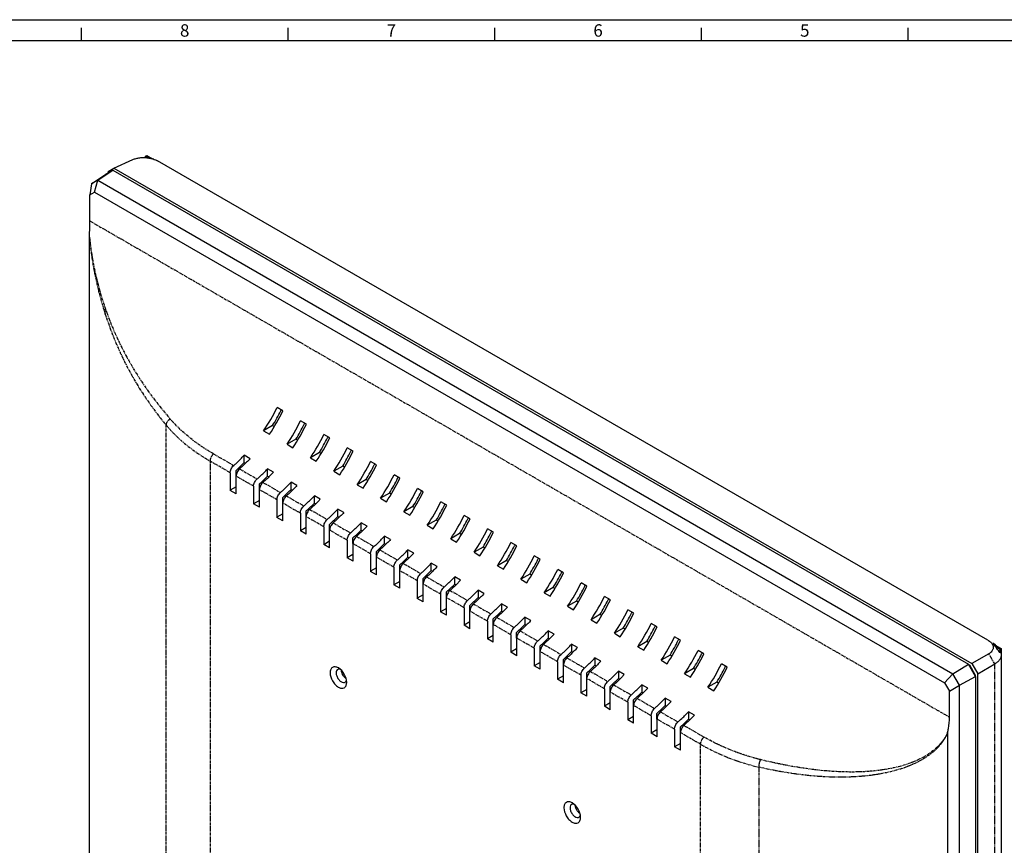
# Model space of a CAD drawing. Extents: x 3277 to 4437, y -173 to 680.
# Drawn here: x 4017 to 4255, y 468 to 668 of the extents above; entities that cross this region are included whole.
import ezdxf
from ezdxf.enums import TextEntityAlignment as Align

# ---------------------------------------------------------------- set-up
doc = ezdxf.new("R2010")
doc.units = 0
doc.linetypes.add('PHANTOM2', pattern=[1.25, 0.625, -0.125, 0.125, -0.125, 0.125, -0.125])
doc.layers.get('0').update_dxf_attribs({"linetype": 'CONTINUOUS'})
doc.layers.add('DEFAULT_3', color=112, linetype='PHANTOM2')
doc.styles.get("Standard").update_dxf_attribs({"font": 'arial.ttf'})

# ---------------------------------------------------------------- blocks, each defined once
blk = doc.blocks.new('*U16', base_point=(12106.23, 4651.66))
blk.add_line((10946.23, 5461.66), (12106.23, 5461.66))
at = {"color": 7}
for p, q in [((11701.23, 5456.66), (11701.23, 5459.66)), ((11751.23, 5456.66), (11751.23, 5459.66)), ((11801.23, 5456.66), (11801.23, 5459.66)), ((11851.23, 5456.66), (11851.23, 5459.66)), ((11901.23, 5456.66), (11901.23, 5459.66)), ((10951.23, 5456.66), (12101.23, 5456.66))]:
    blk.add_line(p, q, dxfattribs=at)
for s, p in [('8', (11726.23, 5458.66)), ('7', (11776.23, 5458.66)), ('6', (11826.23, 5458.66)), ('5', (11876.23, 5458.66))]:
    blk.add_text(s, height=3, dxfattribs=at).set_placement(p, align=Align.MIDDLE)

msp = doc.modelspace()

# ---------------------------------------------------------------- linework, layer by layer
for p, q in [((4039.721, 631.922), (4044.255, 634.018)), ((4047.348, 634.865), (4047.631, 635.028)), ((4047.348, 634.477), (4047.348, 634.865)), ((4047.348, 634.865), (4048.155, 634.399)), ((4047.631, 635.028), (4049.073, 634.196)), ((4251.136, 517.727), (4050.236, 633.714)), ((4035.837, 629.04), (4039.436, 631.433)), ((4039.436, 631.433), (4037.739, 630.453)), ((4038.305, 631.104), (4039.721, 631.922)), ((4039.436, 631.433), (4246.433, 511.926)), ((4039.721, 631.922), (4247.279, 512.091)), ((4034.253, 628.126), (4037.739, 630.453)), ((4035.837, 629.04), (4034.253, 628.126)), ((4035.041, 626.151), (4035.837, 629.04)), ((4035.837, 629.04), (4242.674, 509.626)), ((4038.305, 631.104), (4038.305, 630.78)), ((4034.255, 628.136), (4033.867, 625.472)), ((4033.867, 625.472), (4035.041, 626.151)), ((4033.867, 619.187), (4033.867, 625.472)), ((4035.041, 626.151), (4240.645, 507.448)), ((4033.797, 444.512), (4033.797, 615.259)), ((4035.991, 602.94), (4035.991, 601.923)), ((4037.471, 597.837), (4037.471, 596.531)), ((4080.602, 573.238), (4079.175, 574.062)), ((4078.081, 569.642), (4075.918, 568.393)), ((4078.508, 569.396), (4078.081, 569.642)), ((4086.259, 569.972), (4084.832, 570.796)), ((4075.918, 568.393), (4077.346, 567.569)), ((4091.916, 566.706), (4090.488, 567.53)), ((4083.738, 566.376), (4081.575, 565.127)), ((4081.575, 565.127), (4083.003, 564.303)), ((4084.165, 566.13), (4083.738, 566.376)), ((4071.227, 560.722), (4071.227, 562.481)), ((4072.655, 561.657), (4071.227, 562.481)), ((4089.395, 563.11), (4087.232, 561.862)), ((4089.821, 562.864), (4089.395, 563.11)), ((4097.573, 563.44), (4096.145, 564.264)), ((4071.227, 560.722), (4071.55, 560.535)), ((4087.232, 561.862), (4088.66, 561.037)), ((4095.051, 559.844), (4092.889, 558.596)), ((4095.478, 559.598), (4095.051, 559.844)), ((4103.23, 560.174), (4101.802, 560.998)), ((4067.833, 558.257), (4067.833, 553.999)), ((4069.247, 557.432), (4069.247, 558.823)), ((4069.261, 553.174), (4069.261, 557.432)), ((4076.884, 557.456), (4076.884, 559.216)), ((4078.312, 558.391), (4076.884, 559.216)), ((4076.884, 557.456), (4077.207, 557.269)), ((4092.889, 558.596), (4094.317, 557.771)), ((4108.887, 556.908), (4107.459, 557.732)), ((4073.49, 554.991), (4073.49, 550.733)), ((4074.904, 554.166), (4074.904, 555.557)), ((4082.541, 554.19), (4082.541, 555.95)), ((4083.969, 555.125), (4082.541, 555.95)), ((4100.708, 556.578), (4098.546, 555.33)), ((4098.546, 555.33), (4099.973, 554.505)), ((4101.135, 556.332), (4100.708, 556.578)), ((4069.247, 554.821), (4067.833, 553.999)), ((4069.261, 553.168), (4067.833, 553.993)), ((4074.918, 549.908), (4074.918, 554.166)), ((4082.541, 554.19), (4082.864, 554.003)), ((4088.198, 550.924), (4088.198, 552.684)), ((4089.625, 551.859), (4088.198, 552.684)), ((4106.365, 553.312), (4104.203, 552.064)), ((4106.792, 553.066), (4106.365, 553.312)), ((4114.544, 553.642), (4113.116, 554.467)), ((4074.904, 551.555), (4073.49, 550.733)), ((4074.918, 549.903), (4073.49, 550.727)), ((4079.147, 551.725), (4079.147, 547.467)), ((4080.561, 550.9), (4080.561, 552.291)), ((4080.574, 546.642), (4080.574, 550.9)), ((4088.198, 550.924), (4088.52, 550.738)), ((4104.203, 552.064), (4105.63, 551.239)), ((4120.201, 550.376), (4118.773, 551.201)), ((4080.561, 548.289), (4079.147, 547.467)), ((4084.803, 548.459), (4084.803, 544.201)), ((4086.218, 547.634), (4086.218, 549.025)), ((4093.854, 547.658), (4093.854, 549.418)), ((4095.282, 548.593), (4093.854, 549.418)), ((4112.022, 550.046), (4109.859, 548.798)), ((4109.859, 548.798), (4111.287, 547.973)), ((4112.449, 549.8), (4112.022, 550.046)), ((4125.857, 547.11), (4124.43, 547.935)), ((4080.574, 546.637), (4079.147, 547.461)), ((4086.231, 543.376), (4086.231, 547.634)), ((4091.875, 544.369), (4091.875, 545.76)), ((4093.854, 547.658), (4094.177, 547.472)), ((4099.511, 544.392), (4099.511, 546.152)), ((4100.939, 545.327), (4099.511, 546.152)), ((4117.679, 546.781), (4115.516, 545.532)), ((4115.516, 545.532), (4116.944, 544.708)), ((4118.106, 546.534), (4117.679, 546.781)), ((4086.218, 545.023), (4084.803, 544.201)), ((4086.231, 543.371), (4084.803, 544.195)), ((4090.46, 545.193), (4090.46, 540.929)), ((4092.047, 545.095), (4091.875, 544.995)), ((4091.888, 540.105), (4091.888, 544.369)), ((4099.511, 544.392), (4099.834, 544.206)), ((4123.336, 543.515), (4121.173, 542.266)), ((4123.763, 543.268), (4123.336, 543.515)), ((4131.514, 543.844), (4130.087, 544.669)), ((4090.46, 540.929), (4091.875, 541.746)), ((4091.888, 540.105), (4090.46, 540.929)), ((4096.117, 541.927), (4096.117, 537.669)), ((4097.531, 541.103), (4097.531, 542.488)), ((4097.545, 536.845), (4097.545, 541.103)), ((4105.168, 541.126), (4105.168, 542.886)), ((4106.596, 542.062), (4105.168, 542.886)), ((4105.168, 541.126), (4105.491, 540.94)), ((4121.173, 542.266), (4122.601, 541.442)), ((4137.171, 540.578), (4135.743, 541.403)), ((4097.531, 538.491), (4096.117, 537.669)), ((4101.774, 538.661), (4101.774, 534.403)), ((4103.188, 537.837), (4103.188, 539.228)), ((4110.825, 537.86), (4110.825, 539.62)), ((4112.253, 538.796), (4110.825, 539.62)), ((4128.993, 540.249), (4126.83, 539)), ((4126.83, 539), (4128.258, 538.176)), ((4129.42, 540.002), (4128.993, 540.249)), ((4097.545, 536.839), (4096.117, 537.663)), ((4103.202, 533.579), (4103.202, 537.837)), ((4108.845, 534.571), (4108.845, 535.962)), ((4110.825, 537.86), (4111.148, 537.674)), ((4116.482, 534.594), (4116.482, 536.354)), ((4117.91, 535.53), (4116.482, 536.354)), ((4134.65, 536.983), (4132.487, 535.734)), ((4135.077, 536.736), (4134.65, 536.983)), ((4142.828, 537.313), (4141.4, 538.137)), ((4103.188, 535.225), (4101.774, 534.403)), ((4103.202, 533.573), (4101.774, 534.397)), ((4107.431, 535.395), (4107.431, 531.137)), ((4108.859, 530.313), (4108.859, 534.571)), ((4116.482, 534.594), (4116.805, 534.408)), ((4132.487, 535.734), (4133.915, 534.91)), ((4140.306, 533.717), (4138.144, 532.468)), ((4140.733, 533.47), (4140.306, 533.717)), ((4148.485, 534.047), (4147.057, 534.871)), ((4108.845, 531.959), (4107.431, 531.137)), ((4113.088, 532.129), (4113.088, 527.871)), ((4114.502, 531.305), (4114.502, 532.696)), ((4114.516, 527.047), (4114.516, 531.305)), ((4122.139, 531.328), (4122.139, 533.088)), ((4123.567, 532.264), (4122.139, 533.088)), ((4122.139, 531.328), (4122.462, 531.142)), ((4138.144, 532.468), (4139.572, 531.644)), ((4154.142, 530.781), (4152.714, 531.605)), ((4108.859, 530.307), (4107.431, 531.131)), ((4118.745, 528.863), (4118.745, 524.605)), ((4120.159, 528.039), (4120.159, 529.43)), ((4127.796, 529.822), (4127.796, 528.062)), ((4129.224, 528.998), (4127.796, 529.822)), ((4145.963, 530.451), (4143.801, 529.202)), ((4143.801, 529.202), (4145.229, 528.378)), ((4146.39, 530.204), (4145.963, 530.451)), ((4114.502, 528.693), (4113.088, 527.871)), ((4114.516, 527.041), (4113.088, 527.865)), ((4120.173, 523.781), (4120.173, 528.039)), ((4127.796, 528.062), (4128.119, 527.876)), ((4133.453, 526.556), (4133.453, 524.797)), ((4134.88, 525.732), (4133.453, 526.556)), ((4151.62, 527.185), (4149.458, 525.936)), ((4152.047, 526.938), (4151.62, 527.185)), ((4159.799, 527.515), (4158.371, 528.339)), ((4120.159, 525.427), (4118.745, 524.605)), ((4120.173, 523.775), (4118.745, 524.599)), ((4124.402, 525.597), (4124.402, 521.339)), ((4125.816, 524.773), (4125.816, 526.164)), ((4125.829, 520.515), (4125.829, 524.773)), ((4133.453, 524.797), (4133.775, 524.61)), ((4149.458, 525.936), (4150.885, 525.112)), ((4165.456, 524.249), (4164.028, 525.073)), ((4125.816, 522.162), (4124.402, 521.339)), ((4130.059, 522.331), (4130.059, 518.073)), ((4131.473, 521.507), (4131.473, 522.898)), ((4139.109, 523.29), (4139.109, 521.531)), ((4140.537, 522.466), (4139.109, 523.29)), ((4157.277, 523.919), (4155.114, 522.67)), ((4155.114, 522.67), (4156.542, 521.846)), ((4157.704, 523.673), (4157.277, 523.919)), ((4171.113, 520.983), (4169.685, 521.807)), ((4125.829, 520.509), (4124.402, 521.334)), ((4131.486, 517.249), (4131.486, 521.507)), ((4137.13, 518.241), (4137.13, 519.632)), ((4139.109, 521.531), (4139.432, 521.344)), ((4144.766, 520.024), (4144.766, 518.265)), ((4146.194, 519.2), (4144.766, 520.024)), ((4162.934, 520.653), (4160.771, 519.404)), ((4160.771, 519.404), (4162.199, 518.58)), ((4163.361, 520.407), (4162.934, 520.653)), ((4131.473, 518.896), (4130.059, 518.073)), ((4131.486, 517.243), (4130.059, 518.068)), ((4135.715, 519.065), (4135.715, 514.807)), ((4137.143, 513.983), (4137.143, 518.241)), ((4144.766, 518.265), (4145.089, 518.078)), ((4168.591, 517.387), (4166.428, 516.139)), ((4169.018, 517.141), (4168.591, 517.387)), ((4176.769, 517.717), (4175.342, 518.541)), ((4251.138, 517.726), (4251.292, 517.631)), ((4252.776, 516.686), (4252.307, 516.985)), ((4137.13, 515.63), (4135.715, 514.807)), ((4137.143, 513.977), (4135.715, 514.802)), ((4141.372, 515.8), (4141.372, 511.542)), ((4142.786, 514.975), (4142.786, 516.366)), ((4142.8, 510.717), (4142.8, 514.975)), ((4150.423, 516.759), (4150.423, 514.999)), ((4151.851, 515.934), (4150.423, 516.759)), ((4150.423, 514.999), (4150.746, 514.812)), ((4166.428, 516.139), (4167.856, 515.314)), ((4182.426, 514.451), (4180.998, 515.275)), ((4252.433, 516.788), (4254.303, 515.709)), ((4252.86, 516.216), (4254.021, 515.545)), ((4253.663, 515.229), (4253.633, 515.269)), ((4254.021, 515.545), (4254.303, 515.709)), ((4254.021, 515.545), (4254.021, 514.751)), ((4254.303, 515.709), (4254.303, 514.653)), ((4142.786, 512.364), (4141.372, 511.542)), ((4147.029, 512.534), (4147.029, 508.276)), ((4148.443, 511.709), (4148.443, 513.1)), ((4156.08, 513.493), (4156.08, 511.733)), ((4157.508, 512.668), (4156.08, 513.493)), ((4174.248, 514.121), (4172.085, 512.873)), ((4172.085, 512.873), (4173.513, 512.048)), ((4174.675, 513.875), (4174.248, 514.121)), ((4251.362, 514.448), (4247.279, 512.091)), ((4254.423, 319.528), (4254.423, 514.29)), ((4142.8, 510.711), (4141.372, 511.536)), ((4148.457, 507.451), (4148.457, 511.709)), ((4154.1, 508.443), (4154.1, 509.829)), ((4156.08, 511.733), (4156.403, 511.546)), ((4161.737, 510.227), (4161.737, 508.467)), ((4163.165, 509.402), (4161.737, 510.227)), ((4179.905, 510.855), (4177.742, 509.607)), ((4180.332, 510.609), (4179.905, 510.855)), ((4188.083, 511.185), (4186.655, 512.009)), ((4242.674, 509.626), (4246.433, 511.926)), ((4248.13, 508.987), (4246.433, 511.926)), ((4246.491, 511.826), (4246.74, 511.682)), ((4246.74, 511.682), (4246.646, 511.617)), ((4248.072, 509.375), (4246.74, 511.682)), ((4247.279, 512.091), (4248.696, 509.638)), ((4248.696, 509.638), (4252.779, 511.996)), ((4148.443, 509.098), (4147.029, 508.276)), ((4148.457, 507.446), (4147.029, 508.27)), ((4152.686, 509.268), (4152.686, 505.01)), ((4154.114, 504.185), (4154.114, 508.443)), ((4161.737, 508.467), (4162.06, 508.281)), ((4177.742, 509.607), (4179.17, 508.782)), ((4185.561, 507.589), (4183.399, 506.341)), ((4185.988, 507.343), (4185.561, 507.589)), ((4240.645, 507.448), (4242.674, 509.626)), ((4240.645, 507.448), (4241.82, 505.413)), ((4244.258, 506.882), (4242.674, 509.626)), ((4244.265, 506.886), (4248.13, 508.987)), ((4248.072, 509.375), (4247.968, 509.326)), ((4248.072, 509.375), (4248.072, 509.087)), ((4248.13, 508.987), (4248.13, 301.047)), ((4248.696, 314.437), (4248.696, 509.638)), ((4154.1, 505.832), (4152.686, 505.01)), ((4154.114, 504.18), (4152.686, 505.004)), ((4158.343, 506.002), (4158.343, 501.744)), ((4159.757, 505.177), (4159.757, 506.568)), ((4159.771, 500.919), (4159.771, 505.177)), ((4167.394, 506.961), (4167.394, 505.201)), ((4168.822, 506.136), (4167.394, 506.961)), ((4167.394, 505.201), (4167.717, 505.015)), ((4183.399, 506.341), (4184.827, 505.516)), ((4241.82, 505.413), (4244.267, 506.887)), ((4241.82, 499.128), (4241.82, 505.413)), ((4244.265, 299.144), (4244.265, 506.886)), ((4164, 502.736), (4164, 498.478)), ((4165.414, 501.912), (4165.414, 503.303)), ((4173.051, 503.695), (4173.051, 501.935)), ((4174.479, 502.87), (4173.051, 503.695)), ((4159.757, 502.566), (4158.343, 501.744)), ((4159.771, 500.914), (4158.343, 501.738)), ((4165.428, 497.653), (4165.428, 501.912)), ((4173.051, 501.935), (4173.374, 501.749)), ((4178.708, 500.429), (4178.708, 498.669)), ((4180.135, 499.605), (4178.708, 500.429)), ((4165.414, 499.3), (4164, 498.478)), ((4165.428, 497.648), (4164, 498.472)), ((4169.657, 499.47), (4169.657, 495.212)), ((4171.071, 498.646), (4171.071, 500.037)), ((4171.084, 494.388), (4171.084, 498.646)), ((4178.708, 498.669), (4179.03, 498.483)), ((4171.071, 496.034), (4169.657, 495.212)), ((4175.314, 496.204), (4175.314, 491.946)), ((4176.728, 495.38), (4176.728, 496.771)), ((4171.084, 494.382), (4169.657, 495.206)), ((4176.741, 491.122), (4176.741, 495.38)), ((4241.376, 495.415), (4241.376, 324.669)), ((4176.728, 492.768), (4175.314, 491.946)), ((4176.741, 491.116), (4175.314, 491.94))]:
    msp.add_line(p, q)
for centre, radius, start, end in [((4047.199, 627.971), 6.509, 72.31107, 73.21321), ((4035.734, 595.248), 48.331, 326.2459, 334.00193), ((4037.162, 594.423), 48.331, 326.2459, 334.00193), ((4033.7, 596.423), 51.835, 328.89196, 333.42831), ((4034.127, 596.204), 51.355, 333.43288, 333.69504), ((4041.391, 591.982), 48.331, 326.2459, 334.00193), ((4042.819, 591.157), 48.331, 326.2459, 334.00193), ((4039.357, 593.157), 51.835, 328.89196, 333.42831), ((4039.784, 592.938), 51.355, 333.43288, 333.69504), ((4047.048, 588.716), 48.331, 326.2459, 334.00193), ((4045.441, 589.672), 51.355, 333.43288, 333.69504), ((4048.476, 587.891), 48.331, 326.2459, 334.00193), ((4045.014, 589.891), 51.835, 328.89196, 333.42831), ((4052.705, 585.45), 48.331, 326.2459, 334.00193), ((4054.133, 584.625), 48.331, 326.2459, 334.00193), ((4050.671, 586.625), 51.835, 328.89196, 333.42831), ((4051.098, 586.407), 51.355, 333.43288, 333.69504), ((4041.322, 589.915), 41.792, 313.12268, 314.42356), ((4040.431, 590.825), 43.065, 314.42306, 315.65197), ((4058.362, 582.184), 48.331, 326.2459, 334.00193), ((4059.79, 581.36), 48.331, 326.2459, 334.00193), ((4056.328, 583.359), 51.835, 328.89196, 333.42831), ((4056.755, 583.141), 51.355, 333.43288, 333.69504), ((4042.206, 588.971), 40.498, 311.89026, 313.12244), ((4046.088, 587.559), 43.065, 314.42306, 315.65197), ((4064.019, 578.918), 48.331, 326.2459, 334.00193), ((4047.863, 585.705), 40.498, 311.89026, 313.12244), ((4046.979, 586.649), 41.792, 313.12268, 314.42356), ((4065.446, 578.094), 48.331, 326.2459, 334.00193), ((4061.984, 580.093), 51.835, 328.89196, 333.42831), ((4062.412, 579.875), 51.355, 333.43288, 333.69504), ((4053.52, 582.439), 40.498, 311.89026, 313.12244), ((4052.636, 583.383), 41.792, 313.12268, 314.42356), ((4051.745, 584.293), 43.065, 314.42306, 315.65197), ((4069.675, 575.652), 48.331, 326.2459, 334.00193), ((4071.103, 574.828), 48.331, 326.2459, 334.00193), ((4067.641, 576.827), 51.835, 328.89196, 333.42831), ((4068.069, 576.609), 51.355, 333.43288, 333.69504), ((4058.292, 580.117), 41.792, 313.12268, 314.42356), ((4057.402, 581.027), 43.065, 314.42306, 315.65197), ((4075.332, 572.386), 48.331, 326.2459, 334.00193), ((4076.76, 571.562), 48.331, 326.2459, 334.00193), ((4073.298, 573.561), 51.835, 328.89196, 333.42831), ((4073.726, 573.343), 51.355, 333.43288, 333.69504), ((4059.177, 579.173), 40.498, 311.89026, 313.12244), ((4080.989, 569.12), 48.331, 326.2459, 334.00193), ((4064.833, 575.908), 40.499, 311.89027, 313.12243), ((4063.949, 576.851), 41.792, 313.12267, 314.42356), ((4063.058, 577.761), 43.065, 314.42306, 315.65196), ((4082.417, 568.296), 48.331, 326.2459, 334.00193), ((4078.955, 570.295), 51.835, 328.89196, 333.42831), ((4079.382, 570.077), 51.355, 333.43288, 333.69504), ((4070.593, 572.53), 40.347, 311.88792, 313.12471), ((4069.578, 573.615), 41.833, 313.12335, 314.42296), ((4068.721, 574.489), 43.057, 314.42295, 315.65208), ((4086.646, 565.854), 48.331, 326.2459, 334.00193), ((4088.074, 565.03), 48.331, 326.2459, 334.00193), ((4084.612, 567.029), 51.835, 328.89196, 333.42831), ((4085.039, 566.811), 51.355, 333.43288, 333.69504), ((4074.372, 571.229), 43.065, 314.42306, 315.65197), ((4092.303, 562.588), 48.331, 326.2459, 334.00193), ((4090.696, 563.545), 51.355, 333.43288, 333.69504), ((4076.147, 569.376), 40.498, 311.89026, 313.12244), ((4075.263, 570.32), 41.792, 313.12268, 314.42356), ((4093.731, 561.764), 48.331, 326.2459, 334.00193), ((4090.269, 563.763), 51.835, 328.89196, 333.42831), ((4081.804, 566.11), 40.498, 311.89026, 313.12244), ((4080.92, 567.054), 41.792, 313.12268, 314.42356), ((4080.029, 567.963), 43.065, 314.42306, 315.65197), ((4097.96, 559.322), 48.331, 326.2459, 334.00193), ((4099.388, 558.498), 48.331, 326.2459, 334.00193), ((4095.926, 560.497), 51.835, 328.89196, 333.42831), ((4096.353, 560.279), 51.355, 333.43288, 333.69504), ((4086.577, 563.788), 41.792, 313.12268, 314.42356), ((4085.686, 564.697), 43.065, 314.42306, 315.65197), ((4103.617, 556.056), 48.331, 326.2459, 334.00193), ((4105.045, 555.232), 48.331, 326.2459, 334.00193), ((4101.583, 557.232), 51.835, 328.89196, 333.42831), ((4102.01, 557.013), 51.355, 333.43288, 333.69504), ((4087.461, 562.844), 40.498, 311.89026, 313.12244), ((4091.343, 561.431), 43.065, 314.42306, 315.65197), ((4109.274, 552.791), 48.331, 326.2459, 334.00193), ((4093.118, 559.578), 40.498, 311.89026, 313.12244), ((4092.234, 560.522), 41.792, 313.12268, 314.42356), ((4110.701, 551.966), 48.331, 326.2459, 334.00193), ((4107.239, 553.966), 51.835, 328.89196, 333.42831), ((4107.667, 553.747), 51.355, 333.43288, 333.69504), ((4098.775, 556.312), 40.498, 311.89026, 313.12244), ((4097.891, 557.256), 41.792, 313.12268, 314.42356), ((4097, 558.165), 43.065, 314.42306, 315.65197), ((4114.93, 549.525), 48.331, 326.2459, 334.00193), ((4116.358, 548.7), 48.331, 326.2459, 334.00193), ((4112.896, 550.7), 51.835, 328.89196, 333.42831), ((4113.324, 550.481), 51.355, 333.43288, 333.69504), ((4103.547, 553.99), 41.792, 313.12268, 314.42356), ((4102.657, 554.9), 43.065, 314.42306, 315.65197), ((4120.587, 546.259), 48.331, 326.2459, 334.00193), ((4122.015, 545.434), 48.331, 326.2459, 334.00193), ((4118.553, 547.434), 51.835, 328.89196, 333.42831), ((4118.981, 547.215), 51.355, 333.43288, 333.69504), ((4104.432, 553.046), 40.498, 311.89026, 313.12244), ((4126.244, 542.993), 48.331, 326.2459, 334.00193), ((4110.089, 549.78), 40.498, 311.89026, 313.12244), ((4109.204, 550.724), 41.792, 313.12268, 314.42356), ((4108.313, 551.634), 43.065, 314.42306, 315.65197), ((4127.672, 542.168), 48.331, 326.2459, 334.00193), ((4124.21, 544.168), 51.835, 328.89196, 333.42831), ((4124.637, 543.95), 51.355, 333.43288, 333.69504), ((4115.746, 546.514), 40.498, 311.89026, 313.12244), ((4114.861, 547.458), 41.792, 313.12268, 314.42356), ((4113.97, 548.368), 43.065, 314.42306, 315.65197), ((4131.901, 539.727), 48.331, 326.2459, 334.00193), ((4133.329, 538.902), 48.331, 326.2459, 334.00193), ((4129.867, 540.902), 51.835, 328.89196, 333.42831), ((4130.294, 540.684), 51.355, 333.43288, 333.69504), ((4119.627, 545.102), 43.065, 314.42306, 315.65197), ((4137.558, 536.461), 48.331, 326.2459, 334.00193), ((4135.951, 537.418), 51.355, 333.43288, 333.69504), ((4250.319, 514.742), 2.942, 39.24904, 44.07709), ((4249.849, 512.09), 5.449, 53.63744, 57.50658), ((4250.173, 512.528), 4.904, 50.67578, 53.652), ((4229.98, 497.132), 29.806, 36.23708, 37.38337), ((4250.976, 505.559), 9.683, 71.08415, 71.67556), ((4250.756, 504.916), 10.364, 69.98122, 71.08435), ((4252.343, 514.263), 2.082, 11.1364, 15.12986), ((4121.402, 543.248), 40.498, 311.89026, 313.12244), ((4120.518, 544.192), 41.792, 313.12268, 314.42356), ((4138.986, 535.637), 48.331, 326.2459, 334.00193), ((4135.524, 537.636), 51.835, 328.89196, 333.42831), ((4127.161, 539.871), 40.347, 311.88792, 313.12471), ((4126.147, 540.956), 41.833, 313.12335, 314.42296), ((4125.29, 541.83), 43.057, 314.42295, 315.65208), ((4143.215, 533.195), 48.331, 326.2459, 334.00193), ((4144.643, 532.371), 48.331, 326.2459, 334.00193), ((4141.181, 534.37), 51.835, 328.89196, 333.42831), ((4141.608, 534.152), 51.355, 333.43288, 333.69504), ((4093.416, 507.538), 2.595, 359.10804, 0.00159), ((4131.832, 537.66), 41.792, 313.12268, 314.42356), ((4130.941, 538.57), 43.065, 314.42306, 315.65197), ((4132.716, 536.716), 40.498, 311.89026, 313.12244), ((4136.598, 535.304), 43.065, 314.42306, 315.65197), ((4138.373, 533.45), 40.498, 311.89026, 313.12244), ((4137.489, 534.395), 41.792, 313.12268, 314.42356), ((4144.03, 530.184), 40.498, 311.89026, 313.12244), ((4143.146, 531.129), 41.792, 313.12268, 314.42356), ((4142.255, 532.038), 43.065, 314.42306, 315.65197), ((4148.802, 527.863), 41.792, 313.12268, 314.42356), ((4147.912, 528.772), 43.065, 314.42306, 315.65197), ((4149.687, 526.919), 40.498, 311.89026, 313.12244), ((4149.985, 474.879), 2.595, 359.10804, 0.00159)]:
    msp.add_arc(centre, radius, start, end)
msp.add_ellipse((4036.366, 602.308), major_axis=(0.309, 0.744), ratio=0.4692878, start_param=1.1576019, end_param=1.681801)
for points, knots in [([(4044.256, 634.018), (4044.518, 634.134), (4045.087, 634.324), (4045.997, 634.488), (4046.962, 634.536), (4047.616, 634.49), (4047.941, 634.446)], [0, 0, 0, 0, 0.2292005, 0.4775834, 0.7375133, 1, 1, 1, 1]), ([(4047.941, 634.446), (4048.039, 634.433), (4048.423, 634.374), (4048.802, 634.287), (4049.079, 634.203)], [0, 0, 0, 0, 0.255101, 1, 1, 1, 1]), ([(4049.177, 634.173), (4049.366, 634.112), (4049.728, 633.979), (4050.074, 633.808), (4050.235, 633.715)], [0, 0, 0, 0, 0.5159384, 1, 1, 1, 1]), ([(4033.797, 615.259), (4033.808, 615.599), (4033.848, 616.908), (4033.867, 618.218), (4033.867, 619.187)], [0, 0, 0, 0, 0.2601727, 1, 1, 1, 1]), ([(4068.674, 560.005), (4068.892, 560.198), (4069.771, 560.994), (4070.613, 561.831), (4071.227, 562.481)], [0, 0, 0, 0, 0.2460683, 1, 1, 1, 1]), ([(4067.833, 558.257), (4067.833, 558.577), (4068.025, 559.232), (4068.42, 559.78), (4068.674, 560.005)], [0, 0, 0, 0, 0.4858446, 1, 1, 1, 1]), ([(4072.655, 561.657), (4072.448, 561.438), (4071.625, 560.584), (4070.765, 559.766), (4070.102, 559.18)], [0, 0, 0, 0, 0.253829, 1, 1, 1, 1]), ([(4070.102, 559.18), (4069.848, 558.956), (4069.453, 558.408), (4069.261, 557.753), (4069.261, 557.432)], [0, 0, 0, 0, 0.5141554, 1, 1, 1, 1]), ([(4074.331, 556.739), (4074.549, 556.932), (4075.428, 557.728), (4076.27, 558.565), (4076.884, 559.216)], [0, 0, 0, 0, 0.2460683, 1, 1, 1, 1]), ([(4078.312, 558.391), (4078.105, 558.172), (4077.282, 557.318), (4076.421, 556.501), (4075.758, 555.914)], [0, 0, 0, 0, 0.253829, 1, 1, 1, 1]), ([(4073.49, 554.991), (4073.49, 555.311), (4073.682, 555.966), (4074.077, 556.514), (4074.331, 556.739)], [0, 0, 0, 0, 0.4858446, 1, 1, 1, 1]), ([(4075.758, 555.914), (4075.505, 555.69), (4075.11, 555.142), (4074.918, 554.487), (4074.918, 554.166)], [0, 0, 0, 0, 0.5141554, 1, 1, 1, 1]), ([(4079.987, 553.473), (4080.206, 553.666), (4081.085, 554.462), (4081.927, 555.299), (4082.541, 555.95)], [0, 0, 0, 0, 0.2460683, 1, 1, 1, 1]), ([(4083.969, 555.125), (4083.762, 554.906), (4082.939, 554.052), (4082.078, 553.235), (4081.415, 552.648)], [0, 0, 0, 0, 0.253829, 1, 1, 1, 1]), ([(4079.147, 551.725), (4079.147, 552.045), (4079.339, 552.701), (4079.734, 553.248), (4079.987, 553.473)], [0, 0, 0, 0, 0.4858446, 1, 1, 1, 1]), ([(4081.415, 552.648), (4081.161, 552.424), (4080.767, 551.876), (4080.574, 551.221), (4080.574, 550.9)], [0, 0, 0, 0, 0.5141554, 1, 1, 1, 1]), ([(4085.644, 550.207), (4085.863, 550.4), (4086.742, 551.196), (4087.584, 552.033), (4088.198, 552.684)], [0, 0, 0, 0, 0.2460683, 1, 1, 1, 1]), ([(4089.625, 551.859), (4089.419, 551.64), (4088.596, 550.787), (4087.735, 549.969), (4087.072, 549.383)], [0, 0, 0, 0, 0.253829, 1, 1, 1, 1]), ([(4084.803, 548.459), (4084.803, 548.779), (4084.996, 549.435), (4085.39, 549.982), (4085.644, 550.207)], [0, 0, 0, 0, 0.4858446, 1, 1, 1, 1]), ([(4087.072, 549.383), (4086.818, 549.158), (4086.423, 548.61), (4086.231, 547.955), (4086.231, 547.634)], [0, 0, 0, 0, 0.5141554, 1, 1, 1, 1]), ([(4091.301, 546.941), (4091.52, 547.134), (4092.399, 547.93), (4093.241, 548.767), (4093.854, 549.418)], [0, 0, 0, 0, 0.2460683, 1, 1, 1, 1]), ([(4095.282, 548.593), (4095.076, 548.374), (4094.253, 547.521), (4093.392, 546.703), (4092.729, 546.117)], [0, 0, 0, 0, 0.253829, 1, 1, 1, 1]), ([(4090.46, 545.193), (4090.46, 545.513), (4090.653, 546.169), (4091.047, 546.716), (4091.301, 546.941)], [0, 0, 0, 0, 0.4858446, 1, 1, 1, 1]), ([(4092.729, 546.117), (4092.475, 545.892), (4092.08, 545.344), (4091.888, 544.689), (4091.888, 544.369)], [0, 0, 0, 0, 0.5141554, 1, 1, 1, 1]), ([(4096.958, 543.675), (4097.177, 543.868), (4098.056, 544.664), (4098.898, 545.501), (4099.511, 546.152)], [0, 0, 0, 0, 0.2460683, 1, 1, 1, 1]), ([(4096.117, 541.927), (4096.117, 542.247), (4096.309, 542.903), (4096.704, 543.451), (4096.958, 543.675)], [0, 0, 0, 0, 0.4858446, 1, 1, 1, 1]), ([(4100.939, 545.327), (4100.733, 545.109), (4099.91, 544.255), (4099.049, 543.437), (4098.386, 542.851)], [0, 0, 0, 0, 0.253829, 1, 1, 1, 1]), ([(4098.386, 542.851), (4098.132, 542.626), (4097.737, 542.078), (4097.545, 541.423), (4097.545, 541.103)], [0, 0, 0, 0, 0.5141554, 1, 1, 1, 1]), ([(4102.615, 540.409), (4102.834, 540.602), (4103.713, 541.399), (4104.555, 542.236), (4105.168, 542.886)], [0, 0, 0, 0, 0.2460683, 1, 1, 1, 1]), ([(4106.596, 542.062), (4106.39, 541.843), (4105.566, 540.989), (4104.706, 540.171), (4104.043, 539.585)], [0, 0, 0, 0, 0.253829, 1, 1, 1, 1]), ([(4101.774, 538.661), (4101.774, 538.981), (4101.966, 539.637), (4102.361, 540.185), (4102.615, 540.409)], [0, 0, 0, 0, 0.4858446, 1, 1, 1, 1]), ([(4104.043, 539.585), (4103.789, 539.36), (4103.394, 538.812), (4103.202, 538.157), (4103.202, 537.837)], [0, 0, 0, 0, 0.5141554, 1, 1, 1, 1]), ([(4108.272, 537.143), (4108.491, 537.337), (4109.37, 538.133), (4110.212, 538.97), (4110.825, 539.62)], [0, 0, 0, 0, 0.2460683, 1, 1, 1, 1]), ([(4112.253, 538.796), (4112.046, 538.577), (4111.223, 537.723), (4110.363, 536.905), (4109.7, 536.319)], [0, 0, 0, 0, 0.253829, 1, 1, 1, 1]), ([(4107.431, 535.395), (4107.431, 535.715), (4107.623, 536.371), (4108.018, 536.919), (4108.272, 537.143)], [0, 0, 0, 0, 0.4858446, 1, 1, 1, 1]), ([(4109.7, 536.319), (4109.446, 536.094), (4109.051, 535.547), (4108.859, 534.891), (4108.859, 534.571)], [0, 0, 0, 0, 0.5141554, 1, 1, 1, 1]), ([(4113.929, 533.877), (4114.147, 534.071), (4115.027, 534.867), (4115.868, 535.704), (4116.482, 536.354)], [0, 0, 0, 0, 0.2460683, 1, 1, 1, 1]), ([(4113.088, 532.129), (4113.088, 532.449), (4113.28, 533.105), (4113.675, 533.653), (4113.929, 533.877)], [0, 0, 0, 0, 0.4858446, 1, 1, 1, 1]), ([(4117.91, 535.53), (4117.703, 535.311), (4116.88, 534.457), (4116.02, 533.639), (4115.357, 533.053)], [0, 0, 0, 0, 0.253829, 1, 1, 1, 1]), ([(4115.357, 533.053), (4115.103, 532.828), (4114.708, 532.281), (4114.516, 531.625), (4114.516, 531.305)], [0, 0, 0, 0, 0.5141554, 1, 1, 1, 1]), ([(4119.586, 530.611), (4119.804, 530.805), (4120.683, 531.601), (4121.525, 532.438), (4122.139, 533.088)], [0, 0, 0, 0, 0.2460683, 1, 1, 1, 1]), ([(4123.567, 532.264), (4123.36, 532.045), (4122.537, 531.191), (4121.676, 530.373), (4121.013, 529.787)], [0, 0, 0, 0, 0.253829, 1, 1, 1, 1]), ([(4118.745, 528.863), (4118.745, 529.184), (4118.937, 529.839), (4119.332, 530.387), (4119.586, 530.611)], [0, 0, 0, 0, 0.4858446, 1, 1, 1, 1]), ([(4121.013, 529.787), (4120.76, 529.563), (4120.365, 529.015), (4120.173, 528.359), (4120.173, 528.039)], [0, 0, 0, 0, 0.5141554, 1, 1, 1, 1]), ([(4125.243, 527.345), (4125.461, 527.539), (4126.34, 528.335), (4127.182, 529.172), (4127.796, 529.822)], [0, 0, 0, 0, 0.2460683, 1, 1, 1, 1]), ([(4129.224, 528.998), (4129.017, 528.779), (4128.194, 527.925), (4127.333, 527.107), (4126.67, 526.521)], [0, 0, 0, 0, 0.253829, 1, 1, 1, 1]), ([(4124.402, 525.597), (4124.402, 525.918), (4124.594, 526.573), (4124.989, 527.121), (4125.243, 527.345)], [0, 0, 0, 0, 0.4858446, 1, 1, 1, 1]), ([(4126.67, 526.521), (4126.416, 526.297), (4126.022, 525.749), (4125.829, 525.093), (4125.829, 524.773)], [0, 0, 0, 0, 0.5141554, 1, 1, 1, 1]), ([(4130.899, 524.08), (4131.118, 524.273), (4131.997, 525.069), (4132.839, 525.906), (4133.453, 526.556)], [0, 0, 0, 0, 0.2460683, 1, 1, 1, 1]), ([(4130.059, 522.331), (4130.059, 522.652), (4130.251, 523.307), (4130.645, 523.855), (4130.899, 524.08)], [0, 0, 0, 0, 0.4858446, 1, 1, 1, 1]), ([(4134.88, 525.732), (4134.674, 525.513), (4133.851, 524.659), (4132.99, 523.841), (4132.327, 523.255)], [0, 0, 0, 0, 0.253829, 1, 1, 1, 1]), ([(4132.327, 523.255), (4132.073, 523.031), (4131.678, 522.483), (4131.486, 521.827), (4131.486, 521.507)], [0, 0, 0, 0, 0.5141554, 1, 1, 1, 1]), ([(4136.556, 520.814), (4136.775, 521.007), (4137.654, 521.803), (4138.496, 522.64), (4139.109, 523.29)], [0, 0, 0, 0, 0.2460683, 1, 1, 1, 1]), ([(4140.537, 522.466), (4140.331, 522.247), (4139.508, 521.393), (4138.647, 520.575), (4137.984, 519.989)], [0, 0, 0, 0, 0.253829, 1, 1, 1, 1]), ([(4135.715, 519.065), (4135.715, 519.386), (4135.908, 520.041), (4136.302, 520.589), (4136.556, 520.814)], [0, 0, 0, 0, 0.4858446, 1, 1, 1, 1]), ([(4137.984, 519.989), (4137.73, 519.765), (4137.335, 519.217), (4137.143, 518.561), (4137.143, 518.241)], [0, 0, 0, 0, 0.5141554, 1, 1, 1, 1]), ([(4142.213, 517.548), (4142.432, 517.741), (4143.311, 518.537), (4144.153, 519.374), (4144.766, 520.024)], [0, 0, 0, 0, 0.2460683, 1, 1, 1, 1]), ([(4141.372, 515.8), (4141.372, 516.12), (4141.564, 516.775), (4141.959, 517.323), (4142.213, 517.548)], [0, 0, 0, 0, 0.4858446, 1, 1, 1, 1]), ([(4146.194, 519.2), (4145.988, 518.981), (4145.165, 518.127), (4144.304, 517.309), (4143.641, 516.723)], [0, 0, 0, 0, 0.253829, 1, 1, 1, 1]), ([(4251.293, 517.632), (4251.422, 517.549), (4251.661, 517.377), (4251.968, 517.084), (4252.202, 516.772), (4252.31, 516.547), (4252.349, 516.434)], [0, 0, 0, 0, 0.2825789, 0.5423588, 0.7803388, 1, 1, 1, 1]), ([(4143.641, 516.723), (4143.387, 516.499), (4142.992, 515.951), (4142.8, 515.296), (4142.8, 514.975)], [0, 0, 0, 0, 0.5141554, 1, 1, 1, 1]), ([(4147.87, 514.282), (4148.089, 514.475), (4148.968, 515.271), (4149.81, 516.108), (4150.423, 516.759)], [0, 0, 0, 0, 0.2460683, 1, 1, 1, 1]), ([(4151.851, 515.934), (4151.645, 515.715), (4150.821, 514.861), (4149.961, 514.044), (4149.298, 513.457)], [0, 0, 0, 0, 0.253829, 1, 1, 1, 1]), ([(4252.349, 516.434), (4252.378, 516.347), (4252.422, 516.168), (4252.432, 515.894), (4252.384, 515.622), (4252.243, 515.26), (4251.989, 514.929), (4251.66, 514.642), (4251.465, 514.511), (4251.362, 514.448)], [0, 0, 0, 0, 0.1150831, 0.2272908, 0.3399044, 0.456073, 0.7086086, 0.8491598, 1, 1, 1, 1]), ([(4252.86, 516.216), (4252.841, 516.249), (4252.764, 516.384), (4252.672, 516.512), (4252.598, 516.603)], [0, 0, 0, 0, 0.2433917, 1, 1, 1, 1]), ([(4253.633, 515.269), (4253.57, 515.35), (4253.32, 515.672), (4253.061, 515.986), (4252.86, 516.216)], [0, 0, 0, 0, 0.2517287, 1, 1, 1, 1]), ([(4254.424, 514.29), (4254.424, 514.321), (4254.42, 514.447), (4254.405, 514.572), (4254.387, 514.665)], [0, 0, 0, 0, 0.2485304, 1, 1, 1, 1]), ([(4147.029, 512.534), (4147.029, 512.854), (4147.221, 513.509), (4147.616, 514.057), (4147.87, 514.282)], [0, 0, 0, 0, 0.4858446, 1, 1, 1, 1]), ([(4149.298, 513.457), (4149.044, 513.233), (4148.649, 512.685), (4148.457, 512.03), (4148.457, 511.709)], [0, 0, 0, 0, 0.5141554, 1, 1, 1, 1]), ([(4153.527, 511.016), (4153.746, 511.209), (4154.625, 512.005), (4155.467, 512.842), (4156.08, 513.493)], [0, 0, 0, 0, 0.2460683, 1, 1, 1, 1]), ([(4157.508, 512.668), (4157.301, 512.449), (4156.478, 511.595), (4155.618, 510.778), (4154.955, 510.191)], [0, 0, 0, 0, 0.253829, 1, 1, 1, 1]), ([(4252.779, 511.996), (4253.027, 512.138), (4253.373, 512.376), (4253.764, 512.75), (4254.001, 513.037), (4254.188, 513.337), (4254.323, 513.648), (4254.405, 513.967), (4254.424, 514.183), (4254.424, 514.29)], [0, 0, 0, 0, 0.2899231, 0.4229422, 0.5484796, 0.6674186, 0.7811415, 0.891353, 1, 1, 1, 1]), ([(4094.003, 511.016), (4093.768, 511.152), (4093.298, 511.347), (4092.539, 511.232), (4092.06, 510.632), (4091.995, 510.128), (4091.995, 509.857)], [0, 0, 0, 0, 0.2753668, 0.4999841, 0.7245759, 1, 1, 1, 1]), ([(4091.995, 509.857), (4091.995, 509.173), (4092.357, 508.125), (4093.167, 507.01), (4093.91, 506.38), (4094.685, 506.054), (4095.443, 506.151), (4095.933, 506.733), (4096.006, 507.231), (4096.011, 507.498)], [0, 0, 0, 0, 0.2906857, 0.4448489, 0.5843365, 0.69957, 0.7934497, 0.8864414, 1, 1, 1, 1]), ([(4093.838, 510.681), (4093.717, 510.611), (4093.507, 510.348), (4093.465, 510.029), (4093.465, 509.857)], [0, 0, 0, 0, 0.4492502, 1, 1, 1, 1]), ([(4093.465, 509.857), (4093.465, 509.592), (4093.588, 509.037), (4093.99, 508.301), (4094.539, 507.729), (4095.006, 507.505), (4095.225, 507.483)], [0, 0, 0, 0, 0.2522501, 0.5298359, 0.7902291, 1, 1, 1, 1]), ([(4096.011, 507.538), (4096.011, 508.226), (4095.541, 509.585), (4094.599, 510.672), (4094.003, 511.016)], [0, 0, 0, 0, 0.5000122, 1, 1, 1, 1]), ([(4094.43, 510.726), (4094.397, 510.736), (4094.272, 510.766), (4094.139, 510.771), (4094.046, 510.755)], [0, 0, 0, 0, 0.2680443, 1, 1, 1, 1]), ([(4095.501, 508.758), (4095.393, 508.871), (4095.011, 509.35), (4094.762, 509.948), (4094.718, 510.403)], [0, 0, 0, 0, 0.2546397, 1, 1, 1, 1]), ([(4152.686, 509.268), (4152.686, 509.588), (4152.878, 510.243), (4153.273, 510.791), (4153.527, 511.016)], [0, 0, 0, 0, 0.4858446, 1, 1, 1, 1]), ([(4154.955, 510.191), (4154.701, 509.967), (4154.306, 509.419), (4154.114, 508.764), (4154.114, 508.443)], [0, 0, 0, 0, 0.5141554, 1, 1, 1, 1]), ([(4159.184, 507.75), (4159.402, 507.943), (4160.282, 508.739), (4161.123, 509.576), (4161.737, 510.227)], [0, 0, 0, 0, 0.2460683, 1, 1, 1, 1]), ([(4095.225, 507.483), (4095.263, 507.479), (4095.404, 507.474), (4095.548, 507.512), (4095.638, 507.563)], [0, 0, 0, 0, 0.2660972, 1, 1, 1, 1]), ([(4095.863, 508.447), (4095.832, 508.468), (4095.703, 508.562), (4095.585, 508.671), (4095.501, 508.758)], [0, 0, 0, 0, 0.2399794, 1, 1, 1, 1]), ([(4095.638, 507.563), (4095.728, 507.615), (4095.832, 507.721), (4095.899, 507.847), (4095.914, 507.881)], [0, 0, 0, 0, 0.7336124, 1, 1, 1, 1]), ([(4158.343, 506.002), (4158.343, 506.322), (4158.535, 506.978), (4158.93, 507.525), (4159.184, 507.75)], [0, 0, 0, 0, 0.4858446, 1, 1, 1, 1]), ([(4163.165, 509.402), (4162.958, 509.183), (4162.135, 508.33), (4161.275, 507.512), (4160.612, 506.926)], [0, 0, 0, 0, 0.253829, 1, 1, 1, 1]), ([(4160.612, 506.926), (4160.358, 506.701), (4159.963, 506.153), (4159.771, 505.498), (4159.771, 505.177)], [0, 0, 0, 0, 0.5141554, 1, 1, 1, 1]), ([(4164.841, 504.484), (4165.059, 504.677), (4165.938, 505.473), (4166.78, 506.31), (4167.394, 506.961)], [0, 0, 0, 0, 0.2460683, 1, 1, 1, 1]), ([(4168.822, 506.136), (4168.615, 505.917), (4167.792, 505.064), (4166.931, 504.246), (4166.269, 503.66)], [0, 0, 0, 0, 0.253829, 1, 1, 1, 1]), ([(4164, 502.736), (4164, 503.056), (4164.192, 503.712), (4164.587, 504.259), (4164.841, 504.484)], [0, 0, 0, 0, 0.4858446, 1, 1, 1, 1]), ([(4166.269, 503.66), (4166.015, 503.435), (4165.62, 502.887), (4165.428, 502.232), (4165.428, 501.912)], [0, 0, 0, 0, 0.5141554, 1, 1, 1, 1]), ([(4170.498, 501.218), (4170.716, 501.411), (4171.595, 502.207), (4172.437, 503.044), (4173.051, 503.695)], [0, 0, 0, 0, 0.2460683, 1, 1, 1, 1]), ([(4174.479, 502.87), (4174.272, 502.651), (4173.449, 501.798), (4172.588, 500.98), (4171.925, 500.394)], [0, 0, 0, 0, 0.253829, 1, 1, 1, 1]), ([(4169.657, 499.47), (4169.657, 499.79), (4169.849, 500.446), (4170.244, 500.994), (4170.498, 501.218)], [0, 0, 0, 0, 0.4858446, 1, 1, 1, 1]), ([(4171.925, 500.394), (4171.671, 500.169), (4171.277, 499.621), (4171.084, 498.966), (4171.084, 498.646)], [0, 0, 0, 0, 0.5141554, 1, 1, 1, 1]), ([(4176.154, 497.952), (4176.373, 498.145), (4177.252, 498.941), (4178.094, 499.778), (4178.708, 500.429)], [0, 0, 0, 0, 0.2460683, 1, 1, 1, 1]), ([(4175.314, 496.204), (4175.314, 496.524), (4175.506, 497.18), (4175.9, 497.728), (4176.154, 497.952)], [0, 0, 0, 0, 0.4858446, 1, 1, 1, 1]), ([(4180.135, 499.605), (4179.929, 499.386), (4179.106, 498.532), (4178.245, 497.714), (4177.582, 497.128)], [0, 0, 0, 0, 0.253829, 1, 1, 1, 1]), ([(4241.376, 495.415), (4241.449, 495.723), (4241.705, 496.944), (4241.82, 498.196), (4241.82, 499.128)], [0, 0, 0, 0, 0.2531432, 1, 1, 1, 1]), ([(4177.582, 497.128), (4177.328, 496.903), (4176.934, 496.355), (4176.741, 495.7), (4176.741, 495.38)], [0, 0, 0, 0, 0.5141554, 1, 1, 1, 1]), ([(4150.572, 478.357), (4150.337, 478.493), (4149.867, 478.688), (4149.108, 478.573), (4148.629, 477.973), (4148.563, 477.469), (4148.563, 477.198)], [0, 0, 0, 0, 0.2753668, 0.4999841, 0.7245759, 1, 1, 1, 1]), ([(4148.563, 477.198), (4148.563, 476.514), (4148.925, 475.466), (4149.735, 474.351), (4150.479, 473.721), (4151.254, 473.395), (4152.012, 473.492), (4152.502, 474.074), (4152.575, 474.571), (4152.579, 474.839)], [0, 0, 0, 0, 0.2906857, 0.4448489, 0.5843365, 0.69957, 0.7934497, 0.8864414, 1, 1, 1, 1]), ([(4150.407, 478.022), (4150.285, 477.952), (4150.076, 477.689), (4150.034, 477.37), (4150.034, 477.198)], [0, 0, 0, 0, 0.4492502, 1, 1, 1, 1]), ([(4150.034, 477.198), (4150.034, 476.933), (4150.157, 476.377), (4150.559, 475.641), (4151.107, 475.069), (4151.575, 474.846), (4151.794, 474.824)], [0, 0, 0, 0, 0.2522501, 0.5298359, 0.7902291, 1, 1, 1, 1]), ([(4152.58, 474.879), (4152.58, 475.567), (4152.109, 476.926), (4151.168, 478.013), (4150.572, 478.357)], [0, 0, 0, 0, 0.5000122, 1, 1, 1, 1]), ([(4150.999, 478.067), (4150.966, 478.076), (4150.841, 478.107), (4150.708, 478.112), (4150.615, 478.096)], [0, 0, 0, 0, 0.2680443, 1, 1, 1, 1]), ([(4152.07, 476.099), (4151.962, 476.212), (4151.58, 476.691), (4151.33, 477.289), (4151.287, 477.743)], [0, 0, 0, 0, 0.2546397, 1, 1, 1, 1]), ([(4151.794, 474.824), (4151.831, 474.82), (4151.973, 474.815), (4152.117, 474.852), (4152.207, 474.904)], [0, 0, 0, 0, 0.2660972, 1, 1, 1, 1]), ([(4152.432, 475.787), (4152.4, 475.809), (4152.272, 475.903), (4152.153, 476.011), (4152.07, 476.099)], [0, 0, 0, 0, 0.2399794, 1, 1, 1, 1]), ([(4152.207, 474.904), (4152.297, 474.956), (4152.401, 475.062), (4152.467, 475.187), (4152.483, 475.222)], [0, 0, 0, 0, 0.7336124, 1, 1, 1, 1])]:
    msp.add_open_spline(points, degree=3, knots=knots)
for points in [[(4094.046, 510.755), (4093.974, 510.743), (4093.902, 510.718), (4093.838, 510.681)], [(4095.914, 507.881), (4095.933, 507.923), (4095.948, 507.966), (4095.961, 508.01)], [(4150.615, 478.096), (4150.542, 478.083), (4150.471, 478.059), (4150.407, 478.022)], [(4152.483, 475.222), (4152.502, 475.263), (4152.517, 475.307), (4152.53, 475.351)]]:
    msp.add_open_spline(points, degree=3)
at = {"layer": 'DEFAULT_3'}
for p, q in [((4033.867, 619.187), (4241.82, 499.128)), ((4052.302, 435.862), (4052.302, 569.817)), ((4063.789, 562.825), (4068.674, 560.005)), ((4062.948, 561.077), (4062.948, 427.726)), ((4067.833, 558.257), (4062.948, 561.077)), ((4073.49, 554.991), (4069.261, 557.432)), ((4070.102, 559.18), (4074.331, 556.739)), ((4075.758, 555.914), (4079.987, 553.473)), ((4079.147, 551.725), (4074.918, 554.166)), ((4081.415, 552.648), (4085.644, 550.207)), ((4084.803, 548.459), (4080.574, 550.9)), ((4087.072, 549.383), (4091.301, 546.941)), ((4090.46, 545.193), (4086.231, 547.634)), ((4092.729, 546.117), (4096.958, 543.675)), ((4096.117, 541.927), (4091.888, 544.369)), ((4101.774, 538.661), (4097.545, 541.103)), ((4098.386, 542.851), (4102.615, 540.409)), ((4104.043, 539.585), (4108.272, 537.143)), ((4107.431, 535.395), (4103.202, 537.837)), ((4109.7, 536.319), (4113.929, 533.877)), ((4113.088, 532.129), (4108.859, 534.571)), ((4118.745, 528.863), (4114.516, 531.305)), ((4115.357, 533.053), (4119.586, 530.611)), ((4121.013, 529.787), (4125.243, 527.345)), ((4124.402, 525.597), (4120.173, 528.039)), ((4126.67, 526.521), (4130.899, 524.08)), ((4130.059, 522.331), (4125.829, 524.773)), ((4132.327, 523.255), (4136.556, 520.814)), ((4135.715, 519.065), (4131.486, 521.507)), ((4137.984, 519.989), (4142.213, 517.548)), ((4141.372, 515.8), (4137.143, 518.241)), ((4147.029, 512.534), (4142.8, 514.975)), ((4143.641, 516.723), (4147.87, 514.282)), ((4149.298, 513.457), (4153.527, 511.016)), ((4252.779, 511.996), (4251.363, 514.448)), ((4152.686, 509.268), (4148.457, 511.709)), ((4154.955, 510.191), (4159.184, 507.75)), ((4252.779, 317.056), (4252.779, 511.996)), ((4158.343, 506.002), (4154.114, 508.443)), ((4164, 502.736), (4159.771, 505.177)), ((4160.612, 506.926), (4164.841, 504.484)), ((4166.269, 503.66), (4170.498, 501.218)), ((4169.657, 499.47), (4165.428, 501.912)), ((4171.925, 500.394), (4176.154, 497.952)), ((4175.314, 496.204), (4171.084, 498.646)), ((4177.582, 497.128), (4182.467, 494.308)), ((4181.626, 492.56), (4176.741, 495.38)), ((4181.626, 365.412), (4181.626, 492.56)), ((4195.719, 487.017), (4195.719, 353.063))]:
    msp.add_line(p, q, dxfattribs=at)
for centre, radius, start, end in [((4230.052, 500.362), 12.41, 321.31684, 324.55102), ((4231.094, 499.633), 11.138, 324.4961, 329.31316), ((4229.866, 501.233), 12.984, 313.51475, 318.81343), ((4229.406, 500.888), 13.242, 315.76248, 321.28682), ((4230.428, 500.731), 12.23, 318.85029, 320.74123)]:
    msp.add_arc(centre, radius, start, end, dxfattribs=at)
for points, knots in [([(4033.797, 615.259), (4033.896, 614.106), (4034.2, 611.789), (4034.987, 607.217), (4036.33, 601.717), (4038.414, 595.534), (4041.605, 588.155), (4046.372, 579.913), (4050.943, 574.014), (4053.318, 571.276)], [0, 0, 0, 0, 0.0709802, 0.1433334, 0.2846736, 0.4178721, 0.543288, 0.7775571, 1, 1, 1, 1]), ([(4033.797, 615.259), (4033.887, 614.097), (4034.148, 611.752), (4034.869, 607.103), (4036.556, 599.424), (4039.969, 589.38), (4045.483, 578.795), (4049.949, 572.638), (4052.302, 569.817)], [0, 0, 0, 0, 0.0701992, 0.142088, 0.2834092, 0.5434645, 0.7786386, 1, 1, 1, 1]), ([(4053.318, 571.276), (4053.181, 571.192), (4052.705, 570.828), (4052.33, 570.258), (4052.302, 569.817)], [0, 0, 0, 0, 0.2669249, 1, 1, 1, 1]), ([(4052.302, 569.817), (4053.021, 568.956), (4056.157, 565.576), (4059.931, 562.819), (4062.948, 561.077)], [0, 0, 0, 0, 0.2434943, 1, 1, 1, 1]), ([(4063.789, 562.825), (4062.783, 563.406), (4058.971, 565.788), (4055.503, 568.757), (4053.318, 571.276)], [0, 0, 0, 0, 0.2584309, 1, 1, 1, 1]), ([(4063.789, 562.825), (4063.535, 562.6), (4063.14, 562.052), (4062.948, 561.397), (4062.948, 561.077)], [0, 0, 0, 0, 0.5141559, 1, 1, 1, 1]), ([(4181.626, 492.56), (4181.626, 492.88), (4181.818, 493.535), (4182.213, 494.083), (4182.467, 494.308)], [0, 0, 0, 0, 0.4858437, 1, 1, 1, 1]), ([(4196.116, 488.834), (4194.887, 489.135), (4190.163, 490.483), (4185.624, 492.485), (4182.467, 494.308)], [0, 0, 0, 0, 0.2577044, 1, 1, 1, 1]), ([(4181.626, 492.56), (4182.685, 491.948), (4187.16, 489.588), (4191.983, 487.886), (4195.719, 487.017)], [0, 0, 0, 0, 0.2416597, 1, 1, 1, 1]), ([(4238.894, 491.65), (4237.673, 490.395), (4234.695, 488.314), (4229.622, 486.313), (4224.162, 485.115), (4216.608, 484.388), (4207.019, 484.813), (4199.459, 486.154), (4195.719, 487.017)], [0, 0, 0, 0, 0.1168366, 0.238066, 0.3623719, 0.4886112, 0.7437887, 1, 1, 1, 1]), ([(4238.806, 491.818), (4237.557, 490.63), (4234.541, 488.701), (4229.458, 486.967), (4224.034, 486.042), (4216.577, 485.664), (4207.177, 486.447), (4199.781, 487.934), (4196.116, 488.834)], [0, 0, 0, 0, 0.1168902, 0.2382575, 0.3626645, 0.4889413, 0.7440197, 1, 1, 1, 1]), ([(4196.116, 488.834), (4195.96, 488.563), (4195.748, 487.963), (4195.687, 487.329), (4195.719, 487.017)], [0, 0, 0, 0, 0.499954, 1, 1, 1, 1])]:
    msp.add_open_spline(points, degree=3, knots=knots, dxfattribs=at)
for points in [[(4240.595, 493.942), (4240.38, 493.613), (4240.146, 493.296), (4239.898, 492.992)], [(4241.376, 495.415), (4241.164, 494.902), (4240.898, 494.408), (4240.595, 493.942)], [(4241.376, 495.415), (4241.189, 494.907), (4240.949, 494.416), (4240.672, 493.949)]]:
    msp.add_open_spline(points, degree=3, dxfattribs=at)

# ---------------------------------------------------------------- block references
msp.add_blockref('*U16', (4436.823, -142.134))

doc.saveas('drawing.dxf')
